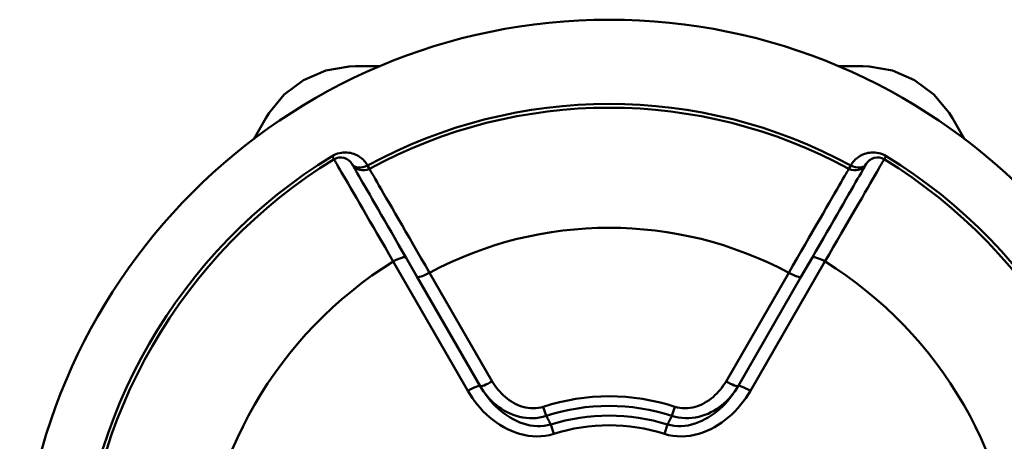
# Model space of a CAD drawing. Extents: x 467 to 1350, y -174 to 454.
# Drawn here: x 575 to 594, y 194 to 203 of the extents above; entities that cross this region are included whole.
import ezdxf

# ---------------------------------------------------------------- set-up
doc = ezdxf.new("R2010")
doc.units = 0
doc.layers.add('AM_0', color=7, linetype='CONTINUOUS', lineweight=50)

# ---------------------------------------------------------------- blocks, each defined once
blk = doc.blocks.new('A$C6E2420BD')
at = {"layer": 'AM_0'}
for p, q in [((10.329, 8.003), (10.272, 7.822)), ((12.471, 8.003), (12.528, 7.822)), ((10.127, 7.479), (10.184, 7.655)), ((12.673, 7.479), (12.616, 7.655)), ((7.225, 4.672), (8.668, 7.172)), ((7.684, 4.963), (8.905, 7.079)), ((13.895, 7.079), (15.116, 4.963)), ((14.132, 7.172), (15.575, 4.672)), ((9.139, 6.988), (7.927, 4.888)), ((14.873, 4.888), (13.661, 6.988)), ((7.684, 4.963), (7.473, 4.598)), ((15.327, 4.598), (15.116, 4.963)), ((6.728, 2.816), (6.763, 2.88)), ((16.037, 2.88), (16.072, 2.816)), ((6.08, 2.697), (6.041, 2.635)), ((16.72, 2.697), (16.759, 2.635))]:
    blk.add_line(p, q, dxfattribs=at)
for points in [[(10.329, 8.003), (10.249, 8.025), (10.166, 8.04), (10.082, 8.049), (9.998, 8.051), (9.915, 8.047), (9.832, 8.038), (9.749, 8.022), (9.668, 8.002), (9.589, 7.976), (9.511, 7.946), (9.435, 7.911), (9.361, 7.872), (9.29, 7.83), (9.22, 7.783), (9.153, 7.734), (9.088, 7.681), (9.026, 7.626), (8.967, 7.568), (8.911, 7.507), (8.856, 7.444), (8.805, 7.379), (8.756, 7.312), (8.711, 7.243), (8.668, 7.172)], [(14.132, 7.172), (14.089, 7.243), (14.044, 7.312), (13.995, 7.379), (13.944, 7.444), (13.89, 7.507), (13.833, 7.568), (13.774, 7.626), (13.712, 7.681), (13.647, 7.734), (13.58, 7.783), (13.511, 7.83), (13.439, 7.872), (13.365, 7.911), (13.289, 7.946), (13.211, 7.976), (13.132, 8.002), (13.051, 8.022), (12.968, 8.038), (12.885, 8.047), (12.802, 8.051), (12.718, 8.049), (12.634, 8.04), (12.551, 8.025), (12.471, 8.003)], [(8.905, 7.079), (8.942, 7.14), (8.981, 7.199), (9.022, 7.257), (9.065, 7.313), (9.111, 7.368), (9.158, 7.42), (9.208, 7.471), (9.26, 7.519), (9.313, 7.565), (9.369, 7.609), (9.427, 7.65), (9.486, 7.687), (9.547, 7.722), (9.609, 7.753), (9.673, 7.78), (9.738, 7.804), (9.804, 7.824), (9.871, 7.839), (9.938, 7.849), (10.006, 7.854), (10.074, 7.854), (10.141, 7.849), (10.208, 7.838), (10.272, 7.822)], [(10.184, 7.655), (10.188, 7.661), (10.191, 7.668), (10.195, 7.675), (10.199, 7.682), (10.203, 7.689), (10.206, 7.696), (10.21, 7.703), (10.214, 7.71), (10.217, 7.717), (10.221, 7.724), (10.225, 7.731), (10.228, 7.738), (10.232, 7.745), (10.236, 7.752), (10.239, 7.759), (10.243, 7.766), (10.247, 7.773), (10.25, 7.78), (10.254, 7.787), (10.258, 7.794), (10.261, 7.801), (10.265, 7.808), (10.269, 7.815), (10.272, 7.822)], [(12.528, 7.822), (12.592, 7.838), (12.659, 7.849), (12.726, 7.855), (12.794, 7.854), (12.862, 7.849), (12.929, 7.839), (12.996, 7.824), (13.062, 7.804), (13.127, 7.781), (13.191, 7.753), (13.254, 7.722), (13.314, 7.687), (13.374, 7.649), (13.431, 7.609), (13.487, 7.565), (13.54, 7.519), (13.592, 7.471), (13.642, 7.42), (13.689, 7.368), (13.735, 7.313), (13.778, 7.257), (13.819, 7.199), (13.858, 7.14), (13.895, 7.079)], [(12.528, 7.822), (12.531, 7.815), (12.535, 7.808), (12.539, 7.801), (12.542, 7.794), (12.546, 7.787), (12.55, 7.78), (12.553, 7.773), (12.557, 7.766), (12.561, 7.759), (12.564, 7.752), (12.568, 7.745), (12.572, 7.738), (12.575, 7.731), (12.579, 7.724), (12.583, 7.717), (12.586, 7.71), (12.59, 7.703), (12.594, 7.696), (12.597, 7.689), (12.601, 7.682), (12.605, 7.675), (12.609, 7.668), (12.612, 7.661), (12.616, 7.655)], [(10.184, 7.655), (10.121, 7.673), (10.056, 7.687), (9.991, 7.696), (9.925, 7.7), (9.86, 7.7), (9.795, 7.695), (9.731, 7.687), (9.667, 7.674), (9.606, 7.657), (9.546, 7.636), (9.487, 7.613), (9.43, 7.586), (9.375, 7.556), (9.322, 7.523), (9.271, 7.488), (9.221, 7.45), (9.174, 7.41), (9.129, 7.368), (9.086, 7.324), (9.045, 7.278), (9.007, 7.231), (8.971, 7.181), (8.937, 7.131), (8.905, 7.079)], [(13.895, 7.079), (13.863, 7.131), (13.83, 7.181), (13.793, 7.23), (13.755, 7.278), (13.715, 7.323), (13.672, 7.367), (13.627, 7.409), (13.58, 7.449), (13.531, 7.487), (13.48, 7.522), (13.426, 7.555), (13.371, 7.585), (13.315, 7.612), (13.256, 7.636), (13.196, 7.656), (13.134, 7.673), (13.071, 7.686), (13.007, 7.696), (12.942, 7.701), (12.877, 7.701), (12.811, 7.697), (12.745, 7.688), (12.68, 7.673), (12.616, 7.655)], [(9.139, 6.988), (9.164, 7.03), (9.192, 7.071), (9.221, 7.111), (9.251, 7.15), (9.284, 7.187), (9.318, 7.224), (9.353, 7.258), (9.39, 7.291), (9.428, 7.322), (9.468, 7.352), (9.51, 7.379), (9.553, 7.404), (9.597, 7.427), (9.642, 7.448), (9.688, 7.465), (9.735, 7.48), (9.784, 7.492), (9.833, 7.501), (9.882, 7.506), (9.932, 7.508), (9.981, 7.507), (10.031, 7.501), (10.079, 7.492), (10.127, 7.479)], [(12.673, 7.479), (12.721, 7.492), (12.77, 7.502), (12.82, 7.507), (12.87, 7.509), (12.919, 7.507), (12.969, 7.501), (13.018, 7.492), (13.066, 7.48), (13.113, 7.465), (13.16, 7.447), (13.205, 7.427), (13.249, 7.404), (13.291, 7.378), (13.333, 7.351), (13.373, 7.321), (13.411, 7.29), (13.448, 7.257), (13.483, 7.223), (13.517, 7.187), (13.549, 7.149), (13.58, 7.111), (13.608, 7.071), (13.636, 7.03), (13.661, 6.988)], [(6.763, 2.88), (6.765, 2.884), (6.772, 2.897), (6.784, 2.917), (6.8, 2.945), (6.821, 2.982), (6.847, 3.026), (6.877, 3.077), (6.911, 3.136), (6.95, 3.203), (6.992, 3.277), (7.039, 3.358), (7.09, 3.445), (7.144, 3.539), (7.202, 3.638), (7.263, 3.743), (7.327, 3.854), (7.394, 3.97), (7.464, 4.09), (7.536, 4.214), (7.61, 4.343), (7.687, 4.475), (7.766, 4.61), (7.846, 4.748), (7.927, 4.888)], [(14.873, 4.888), (14.954, 4.749), (15.034, 4.611), (15.112, 4.476), (15.189, 4.344), (15.264, 4.215), (15.336, 4.09), (15.406, 3.97), (15.473, 3.854), (15.537, 3.743), (15.598, 3.638), (15.656, 3.538), (15.71, 3.445), (15.761, 3.357), (15.808, 3.277), (15.851, 3.203), (15.889, 3.136), (15.923, 3.077), (15.953, 3.026), (15.979, 2.982), (16, 2.945), (16.016, 2.917), (16.028, 2.897), (16.035, 2.884), (16.037, 2.88)], [(7.225, 4.672), (7.144, 4.534), (7.065, 4.397), (6.988, 4.263), (6.912, 4.133), (6.838, 4.006), (6.767, 3.883), (6.698, 3.765), (6.632, 3.651), (6.569, 3.542), (6.509, 3.439), (6.453, 3.341), (6.399, 3.249), (6.35, 3.164), (6.304, 3.085), (6.262, 3.012), (6.224, 2.947), (6.191, 2.89), (6.162, 2.839), (6.137, 2.796), (6.116, 2.761), (6.1, 2.733), (6.089, 2.713), (6.082, 2.701), (6.08, 2.697)], [(6.427, 2.786), (6.429, 2.789), (6.435, 2.8), (6.446, 2.819), (6.46, 2.844), (6.479, 2.876), (6.502, 2.916), (6.528, 2.962), (6.559, 3.015), (6.593, 3.075), (6.632, 3.141), (6.674, 3.214), (6.719, 3.292), (6.768, 3.376), (6.819, 3.466), (6.874, 3.561), (6.932, 3.661), (6.992, 3.765), (7.055, 3.874), (7.12, 3.986), (7.187, 4.103), (7.256, 4.223), (7.327, 4.346), (7.399, 4.471), (7.473, 4.598)], [(15.327, 4.598), (15.4, 4.471), (15.472, 4.347), (15.543, 4.224), (15.612, 4.105), (15.679, 3.989), (15.744, 3.876), (15.807, 3.767), (15.867, 3.663), (15.925, 3.563), (15.98, 3.468), (16.031, 3.378), (16.08, 3.294), (16.125, 3.215), (16.167, 3.143), (16.206, 3.076), (16.24, 3.016), (16.271, 2.963), (16.298, 2.916), (16.321, 2.877), (16.34, 2.844), (16.354, 2.819), (16.365, 2.8), (16.371, 2.789), (16.373, 2.786)], [(16.72, 2.697), (16.718, 2.701), (16.711, 2.713), (16.7, 2.733), (16.683, 2.761), (16.663, 2.797), (16.638, 2.84), (16.608, 2.891), (16.575, 2.949), (16.537, 3.014), (16.495, 3.086), (16.449, 3.166), (16.399, 3.251), (16.346, 3.343), (16.289, 3.441), (16.229, 3.544), (16.166, 3.653), (16.1, 3.767), (16.032, 3.886), (15.96, 4.008), (15.887, 4.135), (15.811, 4.265), (15.734, 4.398), (15.655, 4.534), (15.575, 4.672)], [(6.041, 2.635), (6.076, 2.616), (6.112, 2.6), (6.149, 2.586), (6.186, 2.576), (6.222, 2.569), (6.259, 2.565), (6.295, 2.564), (6.33, 2.565), (6.365, 2.569), (6.398, 2.575), (6.43, 2.583), (6.461, 2.593), (6.491, 2.604), (6.519, 2.618), (6.546, 2.632), (6.571, 2.648), (6.595, 2.666), (6.618, 2.684), (6.64, 2.704), (6.66, 2.724), (6.679, 2.746), (6.697, 2.769), (6.713, 2.792), (6.728, 2.816)], [(16.072, 2.816), (16.087, 2.792), (16.103, 2.768), (16.121, 2.746), (16.14, 2.724), (16.16, 2.704), (16.182, 2.684), (16.205, 2.666), (16.229, 2.648), (16.255, 2.632), (16.282, 2.617), (16.31, 2.604), (16.339, 2.593), (16.37, 2.583), (16.402, 2.575), (16.435, 2.569), (16.47, 2.565), (16.505, 2.564), (16.541, 2.565), (16.577, 2.569), (16.614, 2.576), (16.651, 2.586), (16.688, 2.599), (16.724, 2.616), (16.759, 2.635)]]:
    blk.add_lwpolyline(points, dxfattribs=at)
blk.add_circle((11.4, 11.4), 11.4, dxfattribs=at)
for centre, radius, start, end in [((11.4, 11.4), 10.273, 181.4397, 238.5603), ((11.4, 11.4), 10.2, 181.4397, 238.5603), ((11.4, 11.4), 7.919, 181.823, 238.177), ((11.4, 11.4), 7.919, 301.823, 358.177), ((11.4, 11.4), 10.2, 301.4397, 358.5603), ((11.4, 11.4), 10.273, 301.4397, 358.5603), ((11.4, 11.4), 3.562, 252.5078, 287.4922), ((11.4, 11.4), 3.751, 252.5078, 287.4922), ((11.4, 11.4), 3.938, 252.0147, 287.9853), ((11.4, 11.4), 4.123, 252.0147, 287.9853), ((11.4, 11.4), 7.38, 241.9265, 298.0735), ((6.643, 2.661), 0.25, 61.4397, 150), ((11.4, 11.4), 9.7, 241.4397, 298.5603), ((16.157, 2.661), 0.25, 30, 118.5603), ((6.21, 2.911), 0.25, 238.5603, 330), ((11.4, 11.4), 9.773, 241.4397, 298.5603), ((16.59, 2.911), 0.25, 210, 301.4397)]:
    blk.add_arc(centre, radius, start, end, dxfattribs=at)
for centre, major_axis, ratio, start_param, end_param in [((8.689, 7.204), (0.217, -0.125), 0.152078, 4.704767, 6.28318), ((9.122, 6.954), (-0.217, 0.125), 0.152078, 4.720009, 6.283185), ((13.678, 6.954), (0.217, 0.125), 0.152078, 0, 1.563177), ((14.111, 7.204), (-0.217, -0.125), 0.152078, 0, 1.578416), ((7.9, 4.838), (-0.217, 0.125), 0.226532, 4.720009, 6.283185), ((14.9, 4.838), (0.217, 0.125), 0.226532, 0, 1.563177), ((7.256, 4.723), (0.217, -0.125), 0.239402, 4.704769, 6.283185), ((15.544, 4.723), (-0.217, -0.125), 0.239402, 0, 1.578416), ((6.643, 2.661), (-0.217, 0.125), 0.706995, 4.730156, 6.283185), ((16.157, 2.661), (0.217, 0.125), 0.706995, 0, 1.553029)]:
    blk.add_ellipse(centre, major_axis=major_axis, ratio=ratio, start_param=start_param, end_param=end_param, dxfattribs=at)
blk = doc.blocks.new('A$C5D5A3F3E')
at = {"layer": 'AM_0'}
for points in [[(43.164, 6.202), (42.93, 6.607)], [(56.677, 6.607), (56.443, 6.202)], [(43.164, 6.202), (43.227, 6.1), (43.522, 5.748), (43.896, 5.47), (44.324, 5.285), (44.776, 5.205), (44.896, 5.202)], [(54.711, 5.202), (54.831, 5.205), (55.283, 5.285), (55.711, 5.47), (56.085, 5.748), (56.38, 6.1), (56.443, 6.202)], [(45.364, 5.202), (44.896, 5.202)], [(54.711, 5.202), (54.243, 5.202)]]:
    blk.add_lwpolyline(points, dxfattribs=at)
blk.add_blockref('A$C6E2420BD', (38.403, 4.302), dxfattribs=at)

msp = doc.modelspace()

# ---------------------------------------------------------------- block references
at = {"layer": 'AM_0', "rotation": 180}
msp.add_blockref('A$C5D5A3F3E', (636.244, 206.897), dxfattribs=at)

doc.saveas('drawing.dxf')
